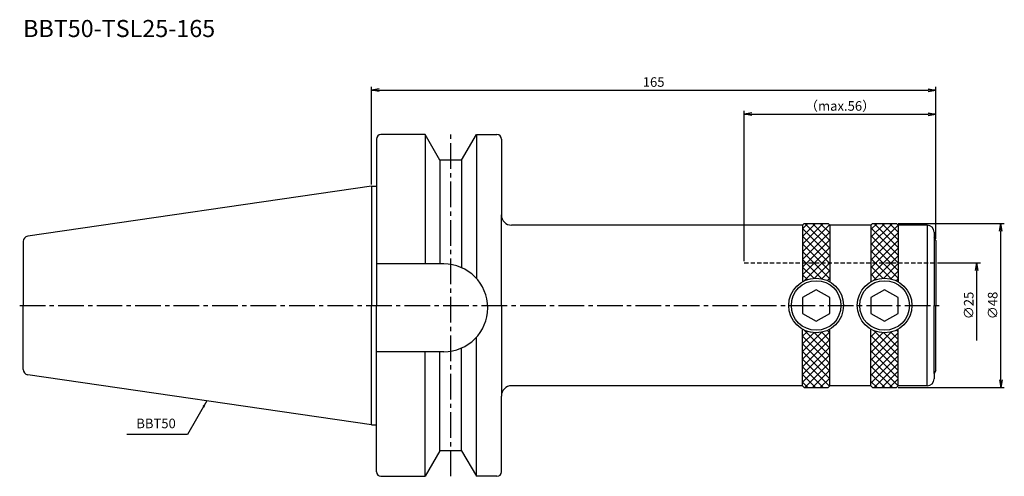
# Model space of a CAD drawing. Extents: x -103 to 185, y -50 to 84.
import ezdxf
from ezdxf.enums import TextEntityAlignment as Align

# ---------------------------------------------------------------- set-up
doc = ezdxf.new("R2010")
doc.units = 0
doc.header["$LTSCALE"] = 10
doc.header["$PDMODE"] = 1
doc.header["$PDSIZE"] = -5
doc.linetypes.add('CENTER2', pattern=[1.125, 0.75, -0.125, 0.125, -0.125])
doc.linetypes.add('HIDDEN2', pattern=[0.1875, 0.125, -0.0625])
doc.layers.get('0').update_dxf_attribs({"linetype": 'CONTINUOUS'})
doc.layers.get('DEFPOINTS').update_dxf_attribs({"linetype": 'CONTINUOUS'})
for name, color, linetype in [('240', 4, 'CONTINUOUS'), ('241', 211, 'CONTINUOUS'), ('242', 3, 'CONTINUOUS'), ('245', 2, 'CENTER2'), ('250', 3, 'CONTINUOUS'), ('251', 40, 'CONTINUOUS')]:
    doc.layers.add(name, color=color, linetype=linetype)
doc.styles.get("Standard").update_dxf_attribs({"font": 'romans.shx', "bigfont": 'BIGFONT.SHX'})
doc.styles.add('YOKO', font='romans.shx', dxfattribs={"bigfont": 'extfont.shx'})
doc.dimstyles.new('BIGT', dxfattribs={"dimtxt": 2.8, "dimasz": 2.23, "dimexe": 1, "dimexo": 0.5, "dimgap": 1, "dimtad": 3, "dimdec": 3, "dimtxsty": 'STANDARD', "dimblk1": 'OPEN', "dimblk2": 'OPEN', "dimsah": 1, "dimcen": 0, "dimclrd": 256, "dimclre": 256, "dimclrt": 40, "dimazin": 3, "dimtfac": 1, "dimtdec": 3, "dimtix": 1, "dimtmove": 0, "dimatfit": 3, "dimtolj": 1})

# ---------------------------------------------------------------- blocks, each defined once
blk = doc.blocks.new('_OPEN')
at = {"color": 0, "linetype": 'BYBLOCK'}
for p, q in [((-1, 0.17), (0, 0)), ((-1, -0.17), (0, 0)), ((0, 0), (-1, 0))]:
    blk.add_line(p, q, dxfattribs=at)
blk = doc.blocks.new('*D2')
at = {"layer": '250', "linetype": 'CONTINUOUS'}
for p, q in [((0, 35.425), (0, 64)), ((165, 19.5), (165, 64)), ((2.23, 63), (162.77, 63))]:
    blk.add_line(p, q, dxfattribs=at)
at = {"layer": 'DEFPOINTS', "color": 0, "linetype": 'CONTINUOUS'}
for p in [(165, 63), (0, 34.925), (165, 19)]:
    blk.add_point(p, dxfattribs=at)
at = {"layer": '250', "linetype": 'CONTINUOUS', "xscale": 2.23, "yscale": 2.23, "zscale": 2.23, "rotation": 180}
blk.add_blockref('_OPEN', (0, 63), dxfattribs=at)
at = {"layer": '250', "linetype": 'CONTINUOUS', "xscale": 2.23, "yscale": 2.23, "zscale": 2.23}
blk.add_blockref('_OPEN', (165, 63), dxfattribs=at)
at = {"layer": '250', "color": 40, "linetype": 'CONTINUOUS', "insert": (82.5, 65.4), "char_height": 2.8, "attachment_point": 5}
blk.add_mtext('\\A1;165', dxfattribs=at)
blk = doc.blocks.new('*D3')
at = {"layer": '250', "linetype": 'CONTINUOUS'}
for p, q in [((109, 13), (109, 57)), ((111.23, 56), (162.77, 56)), ((165, 19.5), (165, 57))]:
    blk.add_line(p, q, dxfattribs=at)
at = {"layer": 'DEFPOINTS', "color": 0, "linetype": 'CONTINUOUS'}
for p in [(165, 56), (165, 19), (109, 12.5)]:
    blk.add_point(p, dxfattribs=at)
at = {"layer": '250', "linetype": 'CONTINUOUS', "xscale": 2.23, "yscale": 2.23, "zscale": 2.23, "rotation": 180}
blk.add_blockref('_OPEN', (109, 56), dxfattribs=at)
at = {"layer": '250', "linetype": 'CONTINUOUS', "xscale": 2.23, "yscale": 2.23, "zscale": 2.23}
blk.add_blockref('_OPEN', (165, 56), dxfattribs=at)
at = {"layer": '250', "color": 40, "linetype": 'CONTINUOUS', "insert": (137, 58.4), "char_height": 2.8, "attachment_point": 5}
blk.add_mtext('\\A1;（max.56）', dxfattribs=at)
blk = doc.blocks.new('*D5')
at = {"layer": '250', "linetype": 'CONTINUOUS'}
for p, q in [((165.5, 12.5), (178, 12.5)), ((177, -10.27), (177, 10.27))]:
    blk.add_line(p, q, dxfattribs=at)
at = {"layer": 'DEFPOINTS', "color": 0, "linetype": 'CONTINUOUS'}
for p in [(165, 12.5), (177, 12.5), (165, -12.5)]:
    blk.add_point(p, dxfattribs=at)
at = {"layer": '250', "linetype": 'CONTINUOUS', "xscale": 2.23, "yscale": 2.23, "zscale": 2.23, "rotation": 90}
blk.add_blockref('_OPEN', (177, 12.5), dxfattribs=at)
at = {"layer": '250', "color": 40, "linetype": 'CONTINUOUS', "insert": (174.6, 0), "char_height": 2.8, "attachment_point": 5, "rotation": 90}
blk.add_mtext('\\A1;{\\H2.8;∅}25', dxfattribs=at)
blk = doc.blocks.new('矢印なし')
blk = doc.blocks.new('*D6')
at = {"layer": '250', "linetype": 'CONTINUOUS'}
for p, q in [((154, 24), (185, 24)), ((184, -21.77), (184, 21.77)), ((154, -24), (185, -24))]:
    blk.add_line(p, q, dxfattribs=at)
at = {"layer": 'DEFPOINTS', "color": 0, "linetype": 'CONTINUOUS'}
for p in [(153.5, 24), (184, 24), (153.5, -24)]:
    blk.add_point(p, dxfattribs=at)
at = {"layer": '250', "linetype": 'CONTINUOUS', "xscale": 2.23, "yscale": 2.23, "zscale": 2.23}
for p, rotation in [((184, 24), 90), ((184, -24), 270)]:
    blk.add_blockref('_OPEN', p, dxfattribs=dict(at, rotation=rotation))
at = {"layer": '250', "color": 40, "linetype": 'CONTINUOUS', "insert": (181.6, 0), "char_height": 2.8, "attachment_point": 5, "rotation": 90}
blk.add_mtext('\\A1;{\\H2.8;∅}48', dxfattribs=at)
blk = doc.blocks.new('1')
at = {"layer": '242'}
h = blk.add_hatch(dxfattribs=at)
h.set_pattern_fill('ANSI37', color=256, scale=0.5, style=0)
h.set_pattern_definition([(45, (-85, 0), (-1.122532, 1.122532), []), (135, (-85, 0), (-1.122532, -1.122532), [])])
h.paths.add_polyline_path([(126, 12.5), (134, 12.5), (134, 23.5), (133.5, 24), (126.5, 24), (126, 23.5)])
h.paths.add_polyline_path([(126, 12.5), (126, 6.93, -0.267949), (134, 6.93), (134, 12.5)])
h.paths.add_polyline_path([(134, -6.93, -0.267949), (126, -6.93), (126, -23.5), (126.5, -24), (133.5, -24), (134, -23.5)])
h.paths.add_polyline_path([(146, -23.5), (146.5, -24), (153.5, -24), (154, -23.5), (154, -6.93, -0.267949), (146, -6.93)])
h.paths.add_polyline_path([(154, 12.5), (146, 12.5), (146, 6.93, -0.267949), (154, 6.93)])
h.paths.add_polyline_path([(154, 23.5), (153.5, 24), (146.5, 24), (146, 23.5), (146, 12.5), (154, 12.5)])
at = {"layer": '240', "linetype": 'CONTINUOUS'}
for p, q in [((15.7, 50), (2.8, 50)), ((20.03, 42.5), (15.7, 50)), ((26.37, 42.5), (30.7, 50)), ((30.7, 50), (36.7, 50)), ((1.5, 48.7), (1.5, 34.92)), ((38, 48.7), (38, 26.5)), ((26.37, 42.5), (20.03, 42.5)), ((0, 34.92), (-100.43, 20.28)), ((-101.8, 18.7), (-101.8, 0)), ((-101.8, -18.7), (-101.8, 0)), ((0, -34.92), (-100.43, -20.28)), ((38, -48.7), (38, -26.5)), ((1.5, -48.7), (1.5, -34.92)), ((20.03, -42.5), (15.7, -50)), ((26.37, -42.5), (20.03, -42.5)), ((26.37, -42.5), (30.7, -50)), ((2.8, -50), (15.7, -50)), ((36.7, -50), (30.7, -50))]:
    blk.add_line(p, q, dxfattribs=at)
at = {"layer": '240'}
for p, q in [((0, 34.92), (1.5, 34.92)), ((126, 23.5), (41, 23.5)), ((126.5, 24), (126, 23.5)), ((126.5, 24), (133.5, 24)), ((134, 23.5), (133.5, 24)), ((146, 23.5), (134, 23.5)), ((146.5, 24), (146, 23.5)), ((146.5, 24), (153.5, 24)), ((154, 23.5), (153.5, 24)), ((162.5, 23.5), (154, 23.5)), ((164.5, 21.5), (164.5, 19.87)), ((165, 19), (164.5, 19.87)), ((165, 19), (165, 0)), ((165, -19), (165, 0)), ((165, -19), (164.5, -19.87)), ((164.5, -19.87), (164.5, -21.5)), ((126, -23.5), (41, -23.5)), ((126.5, -24), (126, -23.5)), ((126.5, -24), (133.5, -24)), ((134, -23.5), (133.5, -24)), ((146, -23.5), (134, -23.5)), ((146.5, -24), (146, -23.5)), ((146.5, -24), (153.5, -24)), ((154, -23.5), (153.5, -24)), ((162.5, -23.5), (154, -23.5)), ((0, -34.92), (1.5, -34.92))]:
    blk.add_line(p, q, dxfattribs=at)
at = {"layer": '240', "linetype": 'CONTINUOUS'}
for centre, radius, start, end in [((2.8, 48.7), 1.3, 90, 180), ((36.7, 48.7), 1.3, 0, 90), ((-100.2, 18.7), 1.6, 98.2971, 180), ((-100.2, -18.7), 1.6, 180, 261.7029), ((2.8, -48.7), 1.3, 180, 270), ((36.7, -48.7), 1.3, 270, 0)]:
    blk.add_arc(centre, radius, start, end, dxfattribs=at)
at = {"layer": '240'}
for centre, radius, start, end in [((41, 26.5), 3, 180, 270), ((162.5, 21.5), 2, 0, 90), ((162.5, -21.5), 2, 270, 0), ((41, -26.5), 3, 90, 180)]:
    blk.add_arc(centre, radius, start, end, dxfattribs=at)
at = {"layer": '241', "linetype": 'CONTINUOUS'}
for p, q in [((15.7, 50), (15.7, 12.16)), ((30.7, 50), (30.7, 7.91)), ((20.03, 42.5), (20.03, 12.16)), ((26.37, 42.5), (26.37, 11.05)), ((0, 34.92), (0, 0)), ((38, 0), (38, 26.5)), ((21.15, 12.16), (1.5, 12.16)), ((0, -34.92), (0, 0)), ((38, 0), (38, -26.5)), ((30.7, -50), (30.7, -9.29)), ((21.15, -13.54), (1.5, -13.54)), ((15.7, -50), (15.7, -13.54)), ((20.03, -42.5), (20.03, -13.54)), ((26.37, -42.5), (26.37, -12.43))]:
    blk.add_line(p, q, dxfattribs=at)
at = {"layer": '241'}
for p, q in [((1.5, 34.92), (1.5, 0)), ((126, 23.5), (126, 6.93)), ((134, 23.5), (134, 6.93)), ((146, 23.5), (146, 6.93)), ((154, 23.5), (154, 6.93)), ((162.5, 23.5), (162.5, 0)), ((164.5, 19.87), (164.5, 0)), ((1.5, -34.92), (1.5, 0)), ((162.5, -23.5), (162.5, 0)), ((164.5, -19.87), (164.5, 0)), ((126, -23.5), (126, -6.93)), ((134, -23.5), (134, -6.93)), ((146, -23.5), (146, -6.93)), ((154, -23.5), (154, -6.93))]:
    blk.add_line(p, q, dxfattribs=at)
at = {"layer": '241', "linetype": 'HIDDEN2'}
blk.add_line((109, 12.5), (165, 12.5), dxfattribs=at)
at = {"layer": '241'}
for points in [[(126, -2.31), (130, -4.62), (134, -2.31), (134, 2.31), (130, 4.62), (126, 2.31)], [(146, -2.31), (150, -4.62), (154, -2.31), (154, 2.31), (150, 4.62), (146, 2.31)]]:
    blk.add_lwpolyline(points, close=True, dxfattribs=at)
for centre in [(130, 0), (150, 0)]:
    blk.add_circle(centre, 8, dxfattribs=at)
at = {"layer": '241', "linetype": 'CONTINUOUS'}
blk.add_arc((21.15, -0.69), 12.85, 270, 90, dxfattribs=at)
at = {"layer": '242'}
for centre in [(130, 0), (150, 0)]:
    blk.add_circle(centre, 7.25, dxfattribs=at)
at = {"layer": '245', "linetype": 'CENTER2'}
for p, q in [((23.2, -50), (23.2, 50)), ((-102.8, 0), (166, 0))]:
    blk.add_line(p, q, dxfattribs=at)

msp = doc.modelspace()

# ---------------------------------------------------------------- linework, layer by layer
at = {"layer": '250', "linetype": 'CONTINUOUS'}
msp.add_line((-53.7816, -37.7911), (-71.5149, -37.7911), dxfattribs=at)

# ---------------------------------------------------------------- block references
at = {"layer": '245'}
msp.add_blockref('1', (0, 0), dxfattribs=at)

# ---------------------------------------------------------------- texts
at = {"layer": '241', "style": 'YOKO'}
msp.add_text('BBT50-TSL25-165', height=5, dxfattribs=at).set_placement((-101.8, 77), align=Align.BOTTOM_LEFT)
at = {"layer": '251', "linetype": 'CONTINUOUS', "insert": (-68.7149, -36.7911), "char_height": 2.8, "attachment_point": 7, "style": 'YOKO'}
msp.add_mtext('BBT50', dxfattribs=at)

# ---------------------------------------------------------------- dimensions: what is measured, and where the dimension line sits
at = {"layer": '250', "linetype": 'CONTINUOUS'}
dim = msp.add_linear_dim(base=(165, 63), p1=(0, 34.925), p2=(165, 19), dimstyle='BIGT', dxfattribs=at)
dim.commit()
dim.dimension.update_dxf_attribs({"geometry": '*D2', "text_midpoint": (82.5, 65.4)})
dim = msp.add_linear_dim(base=(165, 56), p1=(109, 12.5), p2=(165, 19), text='（max.<>）', dimstyle='BIGT', dxfattribs=at)
dim.commit()
dim.dimension.update_dxf_attribs({"geometry": '*D3', "text_midpoint": (137, 58.4)})
for base, p1, p2, override, picture, middle in [((184, 24), (153.5, -24), (153.5, 24), {"dimadec": 3, "dimazin": 2, "dimlwd": -1, "dimlwe": -1}, '*D6', (181.6, 0)), ((177, 12.5), (165, -12.5), (165, 12.5), {"dimblk1": '矢印なし', "dimse1": 1, "dimadec": 3, "dimazin": 2, "dimlwd": -1, "dimlwe": -1}, '*D5', (174.6, 0))]:
    dim = msp.add_linear_dim(base=base, p1=p1, p2=p2, angle=90, text='{\\H2.8;∅}<>', dimstyle='BIGT', override=override, dxfattribs=at)
    dim.commit()
    dim.dimension.update_dxf_attribs({"geometry": picture, "text_midpoint": middle})

# ---------------------------------------------------------------- leaders
msp.add_leader([(-48.0788, -27.9135), (-53.7816, -37.7911)], dimstyle='BIGT', override={"dimasz": 2}, dxfattribs=at)

doc.saveas('drawing.dxf')
